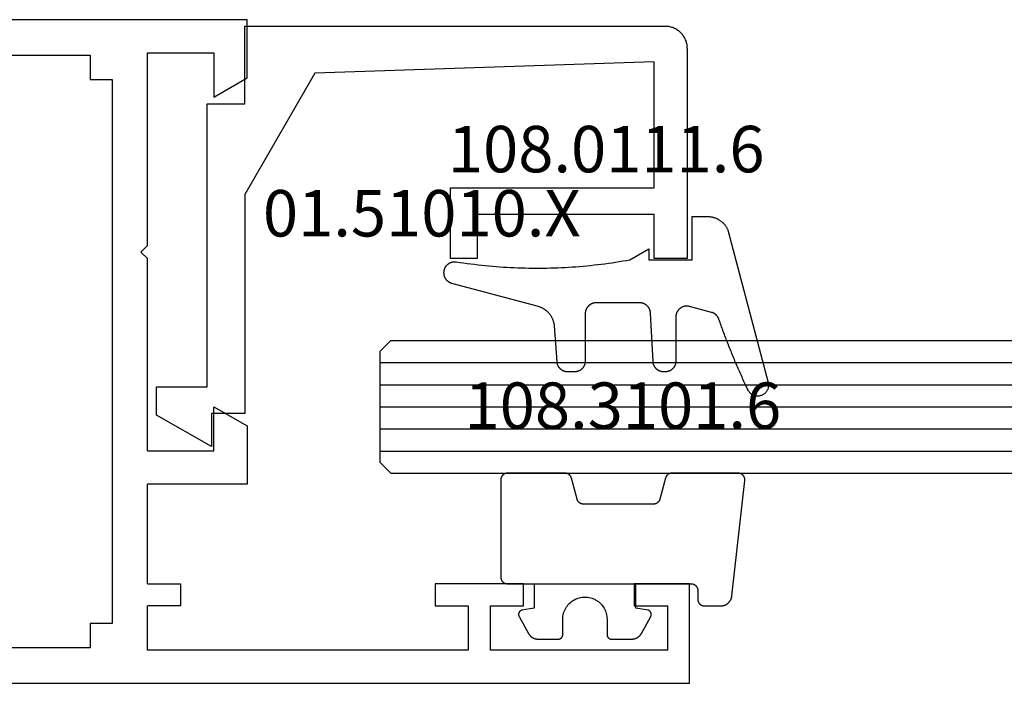
# Model space of a CAD drawing. Units: millimetres. Extents: x 0 to 5178, y -3041 to -50.
# Drawn here: x 1009 to 1054, y -2940 to -2910 of the extents above; entities that cross this region are included whole.
import ezdxf
from ezdxf.enums import TextEntityAlignment as Align

# ---------------------------------------------------------------- set-up
doc = ezdxf.new("R2010")
doc.units = ezdxf.units.MM
for name, color, linetype in [('CrossSectionsGlass', 4, 'Continuous'), ('CrossSectionsGums', 1, 'Continuous'), ('CrossSectionsProfils', 7, 'Continuous'), ('CrossSectionsTexts', 3, 'Continuous')]:
    doc.layers.add(name, color=color, linetype=linetype)
doc.styles.get("Standard").update_dxf_attribs({"font": 'complex.shx', "height": 60})

# ---------------------------------------------------------------- blocks, each defined once
blk = doc.blocks.new('11_27077_X', base_point=(53.7, 0))
at = {"layer": 'CrossSectionsProfils'}
for p, q in [((53.7, 77.4), (49.203, 77.4)), ((49.203, 77.4), (49.203, 74.9)), ((53.7, 0), (53.7, 77.4)), ((50.202, 74.9), (50.202, 76.402)), ((50.202, 76.402), (52.199, 76.402)), ((52.199, 76.402), (52.199, 68.398)), ((49.203, 74.9), (50.202, 74.9)), ((50.202, 69.9), (49.203, 69.9)), ((49.203, 69.9), (49.203, 65.898)), ((50.202, 68.398), (50.202, 69.9)), ((52.199, 68.398), (50.202, 68.398)), ((50.202, 65.898), (50.202, 67.4)), ((50.202, 67.4), (52.199, 67.4)), ((52.199, 67.4), (52.199, 52.903)), ((49.203, 65.898), (50.202, 65.898)), ((26.331, 57.4), (23.7, 57.4)), ((23.7, 57.4), (23.7, 0)), ((27.198, 55.898), (26.331, 57.4)), ((41.2, 55.898), (42.067, 57.4)), ((42.067, 57.4), (44.699, 57.4)), ((44.699, 57.4), (44.699, 52.903)), ((25.201, 52.903), (25.201, 55.898)), ((25.201, 55.898), (27.198, 55.898)), ((43.197, 55.898), (41.2, 55.898)), ((43.197, 52.903), (43.197, 55.898)), ((49.203, 54.397), (50.202, 54.397)), ((49.203, 52.903), (49.203, 54.397)), ((50.202, 54.397), (50.202, 52.903)), ((33.901, 52.903), (25.201, 52.903)), ((34.203, 52.601), (33.901, 52.903)), ((34.497, 52.903), (34.203, 52.601)), ((43.197, 52.903), (34.497, 52.903)), ((49.203, 52.903), (44.699, 52.903)), ((52.199, 52.903), (50.202, 52.903)), ((26.401, 50.302), (26.401, 51.301)), ((26.401, 51.301), (50.999, 51.301)), ((50.999, 51.301), (50.999, 50.302)), ((25.302, 40.898), (25.302, 50.302)), ((25.302, 50.302), (26.401, 50.302)), ((50.999, 50.302), (52.098, 50.302)), ((52.098, 50.302), (52.098, 40.898))]:
    blk.add_line(p, q, dxfattribs=at)
blk = doc.blocks.new('01_51010_X_TEXT_8', base_point=(1017.905, 42.2))
at = {"layer": 'CrossSectionsTexts'}
blk.add_text('01.51010.X', height=2.1, dxfattribs=at).set_placement((1027.405, 50.2), align=Align.CENTER)
blk = doc.blocks.new('01_51010_X', base_point=(2.5, 1.5))
at = {"layer": 'CrossSectionsProfils'}
for p, q in [((4, 19), (23, 19)), ((4, 15.5), (4, 19)), ((24, 18), (24, 8.5)), ((22.5, 17.398), (7.165, 16.881)), ((22.5, 11.7), (22.5, 17.398)), ((7.165, 16.881), (4, 11.4)), ((2.304, 2.7), (2.304, 15.5)), ((2.304, 15.5), (4, 15.5)), ((13.3, 8.5), (13.3, 11.7)), ((13.3, 11.7), (22.5, 11.7)), ((4, 11.4), (4, 1.5)), ((14.5, 10.5), (14.5, 8.5)), ((22.5, 10.5), (14.5, 10.5)), ((22.5, 8.5), (22.5, 10.5)), ((14.5, 8.5), (13.3, 8.5)), ((24, 8.5), (22.5, 8.5)), ((0, 2.7), (2.304, 2.7)), ((0, 1.429), (0, 2.7)), ((2.5, 0), (0, 1.429)), ((2.5, 1.5), (2.5, 0)), ((4, 1.5), (2.5, 1.5))]:
    blk.add_line(p, q, dxfattribs=at)
at = {"layer": 'CrossSectionsProfils', "flags": 128}
blk.add_lwpolyline([(24, 18), (23.999, 18.044), (23.996, 18.087), (23.991, 18.131), (23.985, 18.174), (23.976, 18.216), (23.966, 18.259), (23.954, 18.301), (23.94, 18.342), (23.924, 18.383), (23.906, 18.423), (23.887, 18.462), (23.866, 18.5), (23.843, 18.537), (23.819, 18.574), (23.793, 18.609), (23.766, 18.643), (23.737, 18.676), (23.707, 18.707), (23.676, 18.737), (23.643, 18.766), (23.609, 18.793), (23.574, 18.819), (23.537, 18.843), (23.5, 18.866), (23.462, 18.887), (23.423, 18.906), (23.383, 18.924), (23.342, 18.94), (23.301, 18.954), (23.259, 18.966), (23.216, 18.976), (23.174, 18.985), (23.131, 18.991), (23.087, 18.996), (23.044, 18.999), (23, 19)], dxfattribs=at)
blk = doc.blocks.new('108_0111_6_TEXT_8', base_point=(1039.505, 49.1))
at = {"layer": 'CrossSectionsTexts'}
blk.add_text('108.0111.6', height=2.1, dxfattribs=at).set_placement((1035.739, 53.1), align=Align.CENTER)
blk = doc.blocks.new('108_0111_6', base_point=(1907.48, 932.303))
at = {"layer": 'CrossSectionsGums', "color": 252, "true_color": 0x848484, "flags": 128}
blk.add_lwpolyline([(1896.943, 932.257), (1897.106, 932.232), (1897.268, 932.208), (1897.431, 932.186), (1897.594, 932.164), (1897.756, 932.144), (1897.92, 932.124), (1898.083, 932.106), (1898.246, 932.089), (1898.409, 932.074), (1898.573, 932.059), (1898.737, 932.045), (1898.9, 932.033), (1899.064, 932.022), (1899.228, 932.012), (1899.392, 932.003), (1899.556, 931.995), (1899.72, 931.988), (1899.884, 931.983), (1900.048, 931.979), (1900.212, 931.975), (1900.376, 931.973), (1900.541, 931.972), (1900.705, 931.973), (1900.869, 931.974), (1901.033, 931.977), (1901.197, 931.98), (1901.361, 931.985), (1901.525, 931.991), (1901.689, 931.998), (1901.853, 932.007), (1902.017, 932.016), (1902.181, 932.027), (1902.345, 932.038), (1902.509, 932.051), (1902.672, 932.065), (1902.836, 932.08), (1902.999, 932.097), (1903.162, 932.114), (1903.325, 932.133), (1903.488, 932.152), (1903.651, 932.173), (1903.814, 932.195), (1903.976, 932.218), (1904.139, 932.243), (1904.301, 932.268), (1904.463, 932.295), (1904.625, 932.322), (1904.787, 932.351), (1904.787, 932.351), (1905.643, 932.84), (1905.643, 932.353), (1907.593, 932.353), (1907.593, 934.303), (1908.304, 934.303), (1908.331, 934.302), (1908.357, 934.301), (1908.384, 934.299), (1908.41, 934.297), (1908.437, 934.293), (1908.463, 934.289), (1908.489, 934.285), (1908.516, 934.279), (1908.542, 934.273), (1908.567, 934.266), (1908.593, 934.259), (1908.618, 934.25), (1908.643, 934.241), (1908.668, 934.232), (1908.693, 934.222), (1908.717, 934.211), (1908.741, 934.199), (1908.765, 934.187), (1908.788, 934.174), (1908.811, 934.16), (1908.834, 934.146), (1908.856, 934.131), (1908.878, 934.116), (1908.899, 934.1), (1908.92, 934.083), (1908.94, 934.066), (1908.96, 934.048), (1908.98, 934.03), (1908.999, 934.011), (1909.017, 933.992), (1909.035, 933.972), (1909.053, 933.952), (1909.069, 933.931), (1909.086, 933.91), (1909.101, 933.889), (1909.116, 933.867), (1909.131, 933.844), (1909.145, 933.821), (1909.158, 933.798), (1909.17, 933.775), (1909.182, 933.751), (1909.193, 933.727), (1909.204, 933.702), (1909.214, 933.677), (1909.223, 933.652), (1909.232, 933.627), (1909.24, 933.602), (1909.247, 933.576), (1909.247, 933.576), (1911.032, 926.798), (1911.039, 926.769), (1911.044, 926.739), (1911.047, 926.709), (1911.048, 926.679), (1911.048, 926.65), (1911.045, 926.62), (1911.041, 926.59), (1911.035, 926.561), (1911.027, 926.532), (1911.018, 926.504), (1911.007, 926.476), (1910.994, 926.449), (1910.979, 926.423), (1910.963, 926.398), (1910.945, 926.374), (1910.926, 926.351), (1910.906, 926.329), (1910.884, 926.309), (1910.861, 926.289), (1910.837, 926.272), (1910.812, 926.256), (1910.786, 926.241), (1910.759, 926.228), (1910.731, 926.217), (1910.703, 926.207), (1910.674, 926.199), (1910.645, 926.193), (1910.615, 926.189), (1910.585, 926.187), (1910.556, 926.186), (1910.526, 926.187), (1910.496, 926.19), (1910.466, 926.195), (1910.437, 926.202), (1910.409, 926.21), (1910.381, 926.221), (1910.353, 926.232), (1910.327, 926.246), (1910.301, 926.261), (1910.276, 926.278), (1910.252, 926.296), (1910.23, 926.316), (1910.208, 926.337), (1910.188, 926.359), (1910.17, 926.382), (1910.153, 926.407), (1910.137, 926.432), (1910.123, 926.459), (1910.123, 926.459), (1910.092, 926.524), (1910.062, 926.589), (1910.031, 926.654), (1910.001, 926.719), (1909.97, 926.785), (1909.94, 926.85), (1909.91, 926.916), (1909.881, 926.981), (1909.851, 927.047), (1909.821, 927.113), (1909.792, 927.178), (1909.763, 927.244), (1909.734, 927.31), (1909.705, 927.376), (1909.676, 927.442), (1909.647, 927.508), (1909.619, 927.574), (1909.59, 927.641), (1909.562, 927.707), (1909.534, 927.773), (1909.506, 927.84), (1909.478, 927.906), (1909.451, 927.973), (1909.423, 928.039), (1909.396, 928.106), (1909.369, 928.173), (1909.342, 928.239), (1909.315, 928.306), (1909.288, 928.373), (1909.262, 928.44), (1909.235, 928.507), (1909.209, 928.574), (1909.183, 928.641), (1909.157, 928.709), (1909.131, 928.776), (1909.105, 928.843), (1909.08, 928.91), (1909.054, 928.978), (1909.029, 929.045), (1909.004, 929.113), (1908.979, 929.18), (1908.954, 929.248), (1908.93, 929.316), (1908.905, 929.384), (1908.881, 929.451), (1908.857, 929.519), (1908.833, 929.587), (1908.809, 929.655), (1908.809, 929.655), (1908.806, 929.665), (1908.802, 929.674), (1908.798, 929.683), (1908.795, 929.692), (1908.79, 929.702), (1908.786, 929.711), (1908.782, 929.72), (1908.777, 929.729), (1908.772, 929.737), (1908.767, 929.746), (1908.762, 929.755), (1908.757, 929.763), (1908.752, 929.771), (1908.746, 929.78), (1908.74, 929.788), (1908.734, 929.796), (1908.728, 929.804), (1908.722, 929.811), (1908.715, 929.819), (1908.709, 929.827), (1908.702, 929.834), (1908.695, 929.841), (1908.688, 929.848), (1908.68, 929.855), (1908.673, 929.862), (1908.666, 929.869), (1908.658, 929.875), (1908.65, 929.881), (1908.642, 929.887), (1908.634, 929.893), (1908.626, 929.899), (1908.618, 929.905), (1908.61, 929.91), (1908.601, 929.916), (1908.593, 929.921), (1908.584, 929.926), (1908.575, 929.931), (1908.566, 929.935), (1908.557, 929.94), (1908.548, 929.944), (1908.539, 929.948), (1908.53, 929.952), (1908.52, 929.955), (1908.511, 929.959), (1908.502, 929.962), (1908.492, 929.965), (1908.482, 929.968), (1908.473, 929.971), (1908.473, 929.971), (1907.475, 930.238), (1907.457, 930.243), (1907.439, 930.246), (1907.421, 930.249), (1907.402, 930.252), (1907.384, 930.253), (1907.365, 930.254), (1907.346, 930.255), (1907.328, 930.254), (1907.309, 930.253), (1907.291, 930.251), (1907.272, 930.249), (1907.254, 930.245), (1907.236, 930.241), (1907.218, 930.237), (1907.2, 930.231), (1907.182, 930.225), (1907.165, 930.219), (1907.148, 930.211), (1907.131, 930.203), (1907.115, 930.195), (1907.098, 930.185), (1907.083, 930.175), (1907.067, 930.165), (1907.052, 930.154), (1907.038, 930.142), (1907.024, 930.13), (1907.01, 930.118), (1906.997, 930.104), (1906.984, 930.091), (1906.972, 930.076), (1906.961, 930.062), (1906.95, 930.047), (1906.939, 930.031), (1906.93, 930.016), (1906.92, 929.999), (1906.912, 929.983), (1906.904, 929.966), (1906.897, 929.949), (1906.89, 929.931), (1906.884, 929.914), (1906.879, 929.896), (1906.874, 929.878), (1906.87, 929.86), (1906.867, 929.841), (1906.865, 929.823), (1906.863, 929.804), (1906.862, 929.786), (1906.862, 929.767), (1906.862, 929.767), (1906.862, 927.77), (1906.861, 927.754), (1906.861, 927.738), (1906.859, 927.722), (1906.857, 927.706), (1906.855, 927.691), (1906.852, 927.675), (1906.849, 927.659), (1906.845, 927.644), (1906.841, 927.629), (1906.836, 927.613), (1906.83, 927.598), (1906.824, 927.583), (1906.818, 927.569), (1906.811, 927.554), (1906.804, 927.54), (1906.796, 927.526), (1906.788, 927.513), (1906.779, 927.499), (1906.77, 927.486), (1906.761, 927.473), (1906.751, 927.461), (1906.741, 927.449), (1906.73, 927.437), (1906.719, 927.425), (1906.707, 927.414), (1906.695, 927.403), (1906.683, 927.393), (1906.671, 927.383), (1906.658, 927.374), (1906.645, 927.365), (1906.631, 927.356), (1906.618, 927.348), (1906.604, 927.34), (1906.59, 927.333), (1906.575, 927.326), (1906.561, 927.32), (1906.546, 927.314), (1906.531, 927.308), (1906.516, 927.304), (1906.5, 927.299), (1906.485, 927.295), (1906.469, 927.292), (1906.453, 927.289), (1906.438, 927.287), (1906.422, 927.285), (1906.406, 927.284), (1906.39, 927.283), (1906.374, 927.283), (1906.374, 927.283), (1906.318, 927.283), (1906.302, 927.283), (1906.287, 927.283), (1906.271, 927.285), (1906.256, 927.286), (1906.241, 927.289), (1906.226, 927.291), (1906.211, 927.294), (1906.196, 927.298), (1906.181, 927.302), (1906.166, 927.307), (1906.151, 927.312), (1906.137, 927.317), (1906.123, 927.323), (1906.109, 927.33), (1906.095, 927.336), (1906.081, 927.344), (1906.068, 927.351), (1906.055, 927.359), (1906.042, 927.368), (1906.029, 927.377), (1906.017, 927.386), (1906.005, 927.396), (1905.993, 927.406), (1905.982, 927.416), (1905.971, 927.427), (1905.96, 927.438), (1905.95, 927.45), (1905.94, 927.462), (1905.931, 927.474), (1905.921, 927.486), (1905.913, 927.499), (1905.904, 927.512), (1905.896, 927.525), (1905.889, 927.538), (1905.882, 927.552), (1905.875, 927.566), (1905.869, 927.58), (1905.863, 927.594), (1905.858, 927.609), (1905.853, 927.623), (1905.848, 927.638), (1905.844, 927.653), (1905.841, 927.668), (1905.838, 927.683), (1905.835, 927.698), (1905.833, 927.714), (1905.832, 927.729), (1905.831, 927.745), (1905.831, 927.745), (1905.716, 929.941), (1905.715, 929.956), (1905.713, 929.971), (1905.711, 929.987), (1905.709, 930.002), (1905.706, 930.017), (1905.702, 930.032), (1905.698, 930.047), (1905.694, 930.062), (1905.689, 930.076), (1905.684, 930.091), (1905.678, 930.105), (1905.672, 930.119), (1905.665, 930.133), (1905.658, 930.147), (1905.65, 930.16), (1905.642, 930.173), (1905.634, 930.186), (1905.625, 930.199), (1905.616, 930.211), (1905.606, 930.223), (1905.597, 930.235), (1905.586, 930.247), (1905.576, 930.258), (1905.565, 930.269), (1905.553, 930.279), (1905.541, 930.289), (1905.529, 930.299), (1905.517, 930.308), (1905.505, 930.317), (1905.492, 930.326), (1905.479, 930.334), (1905.465, 930.341), (1905.452, 930.349), (1905.438, 930.355), (1905.424, 930.362), (1905.41, 930.368), (1905.395, 930.373), (1905.381, 930.378), (1905.366, 930.383), (1905.351, 930.387), (1905.336, 930.391), (1905.321, 930.394), (1905.306, 930.396), (1905.29, 930.399), (1905.275, 930.4), (1905.26, 930.402), (1905.244, 930.402), (1905.229, 930.403), (1905.229, 930.403), (1903.254, 930.403), (1903.238, 930.402), (1903.222, 930.401), (1903.206, 930.4), (1903.19, 930.398), (1903.175, 930.396), (1903.159, 930.393), (1903.143, 930.39), (1903.128, 930.386), (1903.113, 930.382), (1903.097, 930.377), (1903.082, 930.371), (1903.068, 930.365), (1903.053, 930.359), (1903.038, 930.352), (1903.024, 930.345), (1903.01, 930.337), (1902.997, 930.329), (1902.983, 930.32), (1902.97, 930.311), (1902.957, 930.302), (1902.945, 930.292), (1902.933, 930.282), (1902.921, 930.271), (1902.909, 930.26), (1902.898, 930.248), (1902.888, 930.236), (1902.877, 930.224), (1902.867, 930.212), (1902.858, 930.199), (1902.849, 930.186), (1902.84, 930.172), (1902.832, 930.159), (1902.824, 930.145), (1902.817, 930.131), (1902.81, 930.116), (1902.804, 930.102), (1902.798, 930.087), (1902.792, 930.072), (1902.788, 930.057), (1902.783, 930.041), (1902.779, 930.026), (1902.776, 930.01), (1902.773, 929.994), (1902.771, 929.979), (1902.769, 929.963), (1902.768, 929.947), (1902.767, 929.931), (1902.767, 929.915), (1902.767, 929.915), (1902.767, 927.77), (1902.766, 927.754), (1902.766, 927.738), (1902.764, 927.722), (1902.762, 927.706), (1902.76, 927.691), (1902.757, 927.675), (1902.754, 927.659), (1902.75, 927.644), (1902.746, 927.629), (1902.741, 927.613), (1902.735, 927.598), (1902.729, 927.583), (1902.723, 927.569), (1902.716, 927.554), (1902.709, 927.54), (1902.701, 927.526), (1902.693, 927.513), (1902.684, 927.499), (1902.675, 927.486), (1902.666, 927.473), (1902.656, 927.461), (1902.646, 927.449), (1902.635, 927.437), (1902.624, 927.425), (1902.612, 927.414), (1902.6, 927.403), (1902.588, 927.393), (1902.576, 927.383), (1902.563, 927.374), (1902.55, 927.365), (1902.536, 927.356), (1902.523, 927.348), (1902.509, 927.34), (1902.495, 927.333), (1902.48, 927.326), (1902.466, 927.32), (1902.451, 927.314), (1902.436, 927.308), (1902.421, 927.304), (1902.405, 927.299), (1902.39, 927.295), (1902.374, 927.292), (1902.358, 927.289), (1902.343, 927.287), (1902.327, 927.285), (1902.311, 927.284), (1902.295, 927.283), (1902.279, 927.283), (1902.279, 927.283), (1901.977, 927.283), (1901.962, 927.283), (1901.946, 927.283), (1901.931, 927.285), (1901.916, 927.286), (1901.901, 927.288), (1901.886, 927.291), (1901.871, 927.294), (1901.856, 927.298), (1901.841, 927.302), (1901.827, 927.306), (1901.812, 927.311), (1901.798, 927.316), (1901.784, 927.322), (1901.77, 927.328), (1901.756, 927.335), (1901.743, 927.342), (1901.73, 927.35), (1901.717, 927.358), (1901.704, 927.366), (1901.691, 927.375), (1901.679, 927.384), (1901.667, 927.393), (1901.656, 927.403), (1901.644, 927.413), (1901.633, 927.424), (1901.623, 927.435), (1901.612, 927.446), (1901.602, 927.458), (1901.593, 927.47), (1901.584, 927.482), (1901.575, 927.494), (1901.566, 927.507), (1901.558, 927.52), (1901.551, 927.533), (1901.544, 927.546), (1901.537, 927.56), (1901.53, 927.574), (1901.525, 927.588), (1901.519, 927.602), (1901.514, 927.617), (1901.51, 927.631), (1901.505, 927.646), (1901.502, 927.661), (1901.499, 927.676), (1901.496, 927.691), (1901.494, 927.706), (1901.492, 927.721), (1901.491, 927.736), (1901.491, 927.736), (1901.377, 929.358), (1901.374, 929.383), (1901.371, 929.408), (1901.367, 929.432), (1901.362, 929.457), (1901.357, 929.481), (1901.351, 929.506), (1901.345, 929.53), (1901.338, 929.554), (1901.33, 929.578), (1901.322, 929.601), (1901.314, 929.625), (1901.304, 929.648), (1901.294, 929.671), (1901.284, 929.694), (1901.273, 929.716), (1901.261, 929.738), (1901.249, 929.76), (1901.237, 929.782), (1901.223, 929.803), (1901.21, 929.824), (1901.196, 929.845), (1901.181, 929.865), (1901.166, 929.885), (1901.15, 929.904), (1901.134, 929.924), (1901.117, 929.942), (1901.1, 929.961), (1901.083, 929.978), (1901.065, 929.996), (1901.046, 930.013), (1901.027, 930.029), (1901.008, 930.045), (1900.989, 930.061), (1900.969, 930.076), (1900.948, 930.091), (1900.928, 930.105), (1900.907, 930.118), (1900.885, 930.131), (1900.864, 930.144), (1900.842, 930.156), (1900.82, 930.167), (1900.797, 930.178), (1900.774, 930.189), (1900.751, 930.198), (1900.728, 930.208), (1900.704, 930.216), (1900.681, 930.224), (1900.657, 930.232), (1900.657, 930.232), (1896.742, 931.281), (1896.729, 931.284), (1896.716, 931.288), (1896.704, 931.293), (1896.691, 931.297), (1896.679, 931.302), (1896.667, 931.308), (1896.655, 931.313), (1896.643, 931.319), (1896.631, 931.325), (1896.619, 931.332), (1896.608, 931.339), (1896.597, 931.346), (1896.586, 931.354), (1896.575, 931.362), (1896.565, 931.37), (1896.554, 931.378), (1896.544, 931.387), (1896.535, 931.396), (1896.525, 931.405), (1896.516, 931.414), (1896.507, 931.424), (1896.498, 931.434), (1896.489, 931.444), (1896.481, 931.455), (1896.473, 931.465), (1896.465, 931.476), (1896.458, 931.487), (1896.451, 931.499), (1896.444, 931.51), (1896.438, 931.522), (1896.432, 931.534), (1896.426, 931.546), (1896.421, 931.558), (1896.415, 931.57), (1896.411, 931.582), (1896.406, 931.595), (1896.402, 931.608), (1896.398, 931.62), (1896.395, 931.633), (1896.392, 931.646), (1896.389, 931.659), (1896.387, 931.672), (1896.385, 931.685), (1896.383, 931.699), (1896.382, 931.712), (1896.381, 931.725), (1896.38, 931.738), (1896.38, 931.752), (1896.38, 931.752), (1896.38, 931.775), (1896.381, 931.793), (1896.382, 931.81), (1896.383, 931.828), (1896.385, 931.845), (1896.388, 931.863), (1896.392, 931.88), (1896.396, 931.897), (1896.4, 931.914), (1896.406, 931.93), (1896.412, 931.947), (1896.418, 931.963), (1896.425, 931.979), (1896.433, 931.995), (1896.441, 932.011), (1896.45, 932.026), (1896.459, 932.041), (1896.469, 932.055), (1896.479, 932.069), (1896.49, 932.083), (1896.501, 932.097), (1896.513, 932.11), (1896.525, 932.122), (1896.538, 932.134), (1896.551, 932.146), (1896.565, 932.157), (1896.578, 932.168), (1896.593, 932.178), (1896.607, 932.187), (1896.622, 932.197), (1896.638, 932.205), (1896.653, 932.213), (1896.669, 932.221), (1896.685, 932.227), (1896.702, 932.234), (1896.718, 932.239), (1896.735, 932.244), (1896.752, 932.249), (1896.769, 932.253), (1896.786, 932.256), (1896.804, 932.259), (1896.821, 932.261), (1896.839, 932.262), (1896.856, 932.263), (1896.874, 932.263), (1896.891, 932.262), (1896.909, 932.261), (1896.926, 932.259), (1896.943, 932.257), (1896.943, 932.257)], dxfattribs=at)
blk = doc.blocks.new('108_3101_6_TEXT_8', base_point=(1039.905, 34.5))
at = {"layer": 'CrossSectionsTexts'}
blk.add_text('108.3101.6', height=2.1, dxfattribs=at).set_placement((1036.491, 41.5), align=Align.CENTER)
blk = doc.blocks.new('108_3101_6', base_point=(2474.62, 645.667))
at = {"layer": 'CrossSectionsGums', "color": 252, "true_color": 0x848484, "flags": 128}
for points in [[(2479.62, 637.038), (2479.62, 637.029), (2479.619, 637.019), (2479.618, 637.009), (2479.617, 636.999), (2479.616, 636.99), (2479.614, 636.98), (2479.612, 636.97), (2479.61, 636.961), (2479.607, 636.951), (2479.604, 636.942), (2479.601, 636.933), (2479.597, 636.924), (2479.593, 636.915), (2479.589, 636.906), (2479.584, 636.897), (2479.58, 636.888), (2479.575, 636.88), (2479.569, 636.872), (2479.564, 636.864), (2479.558, 636.856), (2479.552, 636.848), (2479.545, 636.841), (2479.539, 636.833), (2479.532, 636.826), (2479.525, 636.82), (2479.518, 636.813), (2479.51, 636.807), (2479.502, 636.8), (2479.495, 636.795), (2479.486, 636.789), (2479.478, 636.784), (2479.47, 636.779), (2479.461, 636.774), (2479.452, 636.769), (2479.444, 636.765), (2479.435, 636.761), (2479.425, 636.758), (2479.416, 636.754), (2479.407, 636.751), (2479.397, 636.749), (2479.388, 636.746), (2479.378, 636.744), (2479.369, 636.742), (2479.359, 636.741), (2479.349, 636.74), (2479.339, 636.739), (2479.33, 636.739), (2479.32, 636.738), (2479.32, 636.738), (2474.92, 636.738), (2474.91, 636.739), (2474.9, 636.739), (2474.89, 636.74), (2474.881, 636.741), (2474.871, 636.742), (2474.861, 636.744), (2474.852, 636.746), (2474.842, 636.749), (2474.833, 636.751), (2474.823, 636.754), (2474.814, 636.758), (2474.805, 636.761), (2474.796, 636.765), (2474.787, 636.769), (2474.778, 636.774), (2474.77, 636.779), (2474.761, 636.784), (2474.753, 636.789), (2474.745, 636.795), (2474.737, 636.8), (2474.729, 636.807), (2474.722, 636.813), (2474.715, 636.82), (2474.708, 636.826), (2474.701, 636.833), (2474.694, 636.841), (2474.688, 636.848), (2474.682, 636.856), (2474.676, 636.864), (2474.67, 636.872), (2474.665, 636.88), (2474.66, 636.888), (2474.655, 636.897), (2474.651, 636.906), (2474.647, 636.915), (2474.643, 636.924), (2474.639, 636.933), (2474.636, 636.942), (2474.633, 636.951), (2474.63, 636.961), (2474.628, 636.97), (2474.626, 636.98), (2474.624, 636.99), (2474.622, 636.999), (2474.621, 637.009), (2474.62, 637.019), (2474.62, 637.029), (2474.62, 637.038), (2474.62, 637.038), (2474.62, 645.338), (2474.62, 645.348), (2474.619, 645.358), (2474.618, 645.368), (2474.617, 645.378), (2474.616, 645.387), (2474.614, 645.397), (2474.612, 645.407), (2474.61, 645.416), (2474.607, 645.426), (2474.604, 645.435), (2474.601, 645.444), (2474.597, 645.453), (2474.593, 645.462), (2474.589, 645.471), (2474.584, 645.48), (2474.58, 645.488), (2474.575, 645.497), (2474.569, 645.505), (2474.564, 645.513), (2474.558, 645.521), (2474.552, 645.529), (2474.545, 645.536), (2474.539, 645.544), (2474.532, 645.551), (2474.525, 645.557), (2474.518, 645.564), (2474.51, 645.57), (2474.502, 645.576), (2474.495, 645.582), (2474.486, 645.588), (2474.478, 645.593), (2474.47, 645.598), (2474.461, 645.603), (2474.452, 645.608), (2474.444, 645.612), (2474.435, 645.616), (2474.425, 645.619), (2474.416, 645.623), (2474.407, 645.626), (2474.397, 645.628), (2474.388, 645.631), (2474.378, 645.633), (2474.369, 645.634), (2474.359, 645.636), (2474.349, 645.637), (2474.339, 645.638), (2474.33, 645.638), (2474.32, 645.638), (2474.32, 645.638), (2473.92, 645.638), (2473.91, 645.639), (2473.9, 645.639), (2473.89, 645.64), (2473.881, 645.641), (2473.871, 645.642), (2473.861, 645.644), (2473.852, 645.646), (2473.842, 645.649), (2473.833, 645.651), (2473.823, 645.654), (2473.814, 645.658), (2473.805, 645.661), (2473.796, 645.665), (2473.787, 645.669), (2473.778, 645.674), (2473.77, 645.679), (2473.761, 645.684), (2473.753, 645.689), (2473.745, 645.695), (2473.737, 645.7), (2473.729, 645.707), (2473.722, 645.713), (2473.715, 645.72), (2473.708, 645.726), (2473.701, 645.733), (2473.694, 645.741), (2473.688, 645.748), (2473.682, 645.756), (2473.676, 645.764), (2473.67, 645.772), (2473.665, 645.78), (2473.66, 645.788), (2473.655, 645.797), (2473.651, 645.806), (2473.647, 645.815), (2473.643, 645.824), (2473.639, 645.833), (2473.636, 645.842), (2473.633, 645.851), (2473.63, 645.861), (2473.628, 645.87), (2473.626, 645.88), (2473.624, 645.89), (2473.622, 645.899), (2473.621, 645.909), (2473.62, 645.919), (2473.62, 645.929), (2473.62, 645.938), (2473.62, 645.938), (2473.62, 646.68), (2473.62, 646.696), (2473.621, 646.711), (2473.622, 646.727), (2473.624, 646.742), (2473.626, 646.757), (2473.628, 646.773), (2473.631, 646.788), (2473.635, 646.803), (2473.639, 646.818), (2473.643, 646.832), (2473.648, 646.847), (2473.654, 646.862), (2473.66, 646.876), (2473.666, 646.89), (2473.673, 646.904), (2473.68, 646.918), (2473.687, 646.931), (2473.695, 646.944), (2473.704, 646.957), (2473.712, 646.97), (2473.721, 646.983), (2473.731, 646.995), (2473.741, 647.007), (2473.751, 647.018), (2473.762, 647.029), (2473.773, 647.04), (2473.784, 647.051), (2473.796, 647.061), (2473.808, 647.071), (2473.82, 647.08), (2473.832, 647.089), (2473.845, 647.098), (2473.858, 647.106), (2473.871, 647.114), (2473.885, 647.122), (2473.899, 647.129), (2473.913, 647.135), (2473.927, 647.142), (2473.941, 647.147), (2473.956, 647.153), (2473.97, 647.157), (2473.985, 647.162), (2474, 647.166), (2474.015, 647.169), (2474.03, 647.172), (2474.046, 647.175), (2474.061, 647.177), (2474.076, 647.178), (2474.076, 647.178), (2479.294, 647.766), (2479.304, 647.767), (2479.314, 647.767), (2479.325, 647.767), (2479.335, 647.767), (2479.345, 647.766), (2479.356, 647.765), (2479.366, 647.764), (2479.376, 647.762), (2479.386, 647.76), (2479.396, 647.757), (2479.406, 647.755), (2479.416, 647.751), (2479.426, 647.748), (2479.436, 647.744), (2479.445, 647.74), (2479.454, 647.735), (2479.464, 647.731), (2479.473, 647.725), (2479.481, 647.72), (2479.49, 647.714), (2479.498, 647.708), (2479.507, 647.702), (2479.515, 647.695), (2479.522, 647.688), (2479.53, 647.681), (2479.537, 647.674), (2479.544, 647.666), (2479.551, 647.658), (2479.557, 647.65), (2479.564, 647.642), (2479.57, 647.633), (2479.575, 647.625), (2479.58, 647.616), (2479.585, 647.607), (2479.59, 647.597), (2479.594, 647.588), (2479.598, 647.579), (2479.602, 647.569), (2479.605, 647.559), (2479.608, 647.549), (2479.611, 647.539), (2479.613, 647.529), (2479.615, 647.519), (2479.617, 647.509), (2479.618, 647.498), (2479.619, 647.488), (2479.62, 647.478), (2479.62, 647.467), (2479.62, 647.467), (2479.62, 644.469), (2479.62, 644.461), (2479.619, 644.452), (2479.619, 644.444), (2479.618, 644.436), (2479.617, 644.428), (2479.616, 644.42), (2479.614, 644.412), (2479.613, 644.404), (2479.611, 644.396), (2479.609, 644.388), (2479.606, 644.38), (2479.604, 644.372), (2479.601, 644.365), (2479.598, 644.357), (2479.595, 644.349), (2479.592, 644.342), (2479.588, 644.335), (2479.584, 644.327), (2479.58, 644.32), (2479.576, 644.313), (2479.572, 644.306), (2479.567, 644.299), (2479.563, 644.293), (2479.558, 644.286), (2479.553, 644.28), (2479.547, 644.273), (2479.542, 644.267), (2479.536, 644.261), (2479.531, 644.255), (2479.525, 644.25), (2479.519, 644.244), (2479.513, 644.239), (2479.506, 644.234), (2479.5, 644.229), (2479.493, 644.224), (2479.486, 644.219), (2479.48, 644.215), (2479.473, 644.211), (2479.466, 644.206), (2479.458, 644.203), (2479.451, 644.199), (2479.444, 644.195), (2479.436, 644.192), (2479.429, 644.189), (2479.421, 644.186), (2479.413, 644.184), (2479.405, 644.181), (2479.397, 644.179), (2479.397, 644.179), (2478.442, 643.923), (2478.434, 643.921), (2478.426, 643.918), (2478.419, 643.916), (2478.411, 643.913), (2478.403, 643.91), (2478.396, 643.906), (2478.389, 643.903), (2478.381, 643.899), (2478.374, 643.895), (2478.367, 643.891), (2478.36, 643.887), (2478.353, 643.883), (2478.346, 643.878), (2478.34, 643.873), (2478.333, 643.868), (2478.327, 643.863), (2478.321, 643.858), (2478.315, 643.852), (2478.309, 643.846), (2478.303, 643.841), (2478.297, 643.835), (2478.292, 643.828), (2478.287, 643.822), (2478.282, 643.816), (2478.277, 643.809), (2478.272, 643.803), (2478.268, 643.796), (2478.263, 643.789), (2478.259, 643.782), (2478.255, 643.775), (2478.251, 643.767), (2478.248, 643.76), (2478.245, 643.752), (2478.241, 643.745), (2478.238, 643.737), (2478.236, 643.73), (2478.233, 643.722), (2478.231, 643.714), (2478.229, 643.706), (2478.227, 643.698), (2478.225, 643.69), (2478.224, 643.682), (2478.223, 643.674), (2478.222, 643.666), (2478.221, 643.658), (2478.22, 643.65), (2478.22, 643.641), (2478.22, 643.633), (2478.22, 643.633), (2478.22, 640.473), (2478.22, 640.464), (2478.22, 640.456), (2478.221, 640.448), (2478.222, 640.44), (2478.223, 640.432), (2478.224, 640.424), (2478.225, 640.416), (2478.227, 640.408), (2478.229, 640.4), (2478.231, 640.392), (2478.233, 640.384), (2478.236, 640.376), (2478.238, 640.368), (2478.241, 640.361), (2478.245, 640.353), (2478.248, 640.346), (2478.251, 640.338), (2478.255, 640.331), (2478.259, 640.324), (2478.263, 640.317), (2478.268, 640.31), (2478.272, 640.303), (2478.277, 640.297), (2478.282, 640.29), (2478.287, 640.284), (2478.292, 640.277), (2478.297, 640.271), (2478.303, 640.265), (2478.309, 640.259), (2478.315, 640.254), (2478.321, 640.248), (2478.327, 640.243), (2478.333, 640.238), (2478.34, 640.233), (2478.346, 640.228), (2478.353, 640.223), (2478.36, 640.219), (2478.367, 640.214), (2478.374, 640.21), (2478.381, 640.206), (2478.389, 640.203), (2478.396, 640.199), (2478.403, 640.196), (2478.411, 640.193), (2478.419, 640.19), (2478.426, 640.187), (2478.434, 640.185), (2478.442, 640.183), (2478.442, 640.183), (2479.397, 639.927), (2479.405, 639.925), (2479.413, 639.922), (2479.421, 639.92), (2479.429, 639.917), (2479.436, 639.914), (2479.444, 639.91), (2479.451, 639.907), (2479.458, 639.903), (2479.466, 639.899), (2479.473, 639.895), (2479.48, 639.891), (2479.486, 639.887), (2479.493, 639.882), (2479.5, 639.877), (2479.506, 639.872), (2479.513, 639.867), (2479.519, 639.862), (2479.525, 639.856), (2479.531, 639.85), (2479.536, 639.845), (2479.542, 639.839), (2479.547, 639.832), (2479.553, 639.826), (2479.558, 639.82), (2479.563, 639.813), (2479.567, 639.806), (2479.572, 639.8), (2479.576, 639.793), (2479.58, 639.786), (2479.584, 639.778), (2479.588, 639.771), (2479.592, 639.764), (2479.595, 639.756), (2479.598, 639.749), (2479.601, 639.741), (2479.604, 639.733), (2479.606, 639.726), (2479.609, 639.718), (2479.611, 639.71), (2479.613, 639.702), (2479.614, 639.694), (2479.616, 639.686), (2479.617, 639.678), (2479.618, 639.67), (2479.619, 639.662), (2479.619, 639.653), (2479.62, 639.645), (2479.62, 639.637), (2479.62, 639.637), (2479.62, 637.038)], [(2474.62, 638.238), (2473.52, 638.238), (2473.426, 637.687), (2473.423, 637.679), (2473.421, 637.672), (2473.418, 637.665), (2473.416, 637.658), (2473.412, 637.651), (2473.409, 637.645), (2473.405, 637.638), (2473.401, 637.632), (2473.397, 637.625), (2473.393, 637.619), (2473.388, 637.613), (2473.383, 637.607), (2473.378, 637.602), (2473.373, 637.596), (2473.367, 637.591), (2473.362, 637.586), (2473.356, 637.581), (2473.35, 637.577), (2473.344, 637.572), (2473.337, 637.568), (2473.331, 637.564), (2473.324, 637.561), (2473.317, 637.557), (2473.31, 637.554), (2473.303, 637.552), (2473.296, 637.549), (2473.289, 637.547), (2473.282, 637.545), (2473.274, 637.543), (2473.267, 637.542), (2473.26, 637.54), (2473.252, 637.539), (2473.244, 637.539), (2473.237, 637.539), (2473.229, 637.539), (2473.222, 637.539), (2473.214, 637.539), (2473.207, 637.54), (2473.199, 637.541), (2473.192, 637.543), (2473.184, 637.544), (2473.177, 637.546), (2473.17, 637.548), (2473.163, 637.551), (2473.156, 637.554), (2473.149, 637.557), (2473.142, 637.56), (2473.135, 637.564), (2473.135, 637.564), (2472.377, 637.985), (2472.367, 637.99), (2472.358, 637.996), (2472.349, 638.002), (2472.339, 638.008), (2472.33, 638.014), (2472.321, 638.021), (2472.312, 638.027), (2472.304, 638.034), (2472.295, 638.041), (2472.287, 638.049), (2472.279, 638.056), (2472.271, 638.064), (2472.263, 638.072), (2472.255, 638.08), (2472.248, 638.088), (2472.24, 638.096), (2472.233, 638.105), (2472.226, 638.113), (2472.22, 638.122), (2472.213, 638.131), (2472.207, 638.14), (2472.201, 638.149), (2472.195, 638.159), (2472.189, 638.168), (2472.183, 638.178), (2472.178, 638.187), (2472.173, 638.197), (2472.168, 638.207), (2472.163, 638.217), (2472.159, 638.227), (2472.155, 638.238), (2472.151, 638.248), (2472.147, 638.259), (2472.144, 638.269), (2472.14, 638.28), (2472.137, 638.29), (2472.135, 638.301), (2472.132, 638.312), (2472.13, 638.323), (2472.128, 638.334), (2472.126, 638.344), (2472.124, 638.355), (2472.123, 638.366), (2472.122, 638.377), (2472.121, 638.389), (2472.12, 638.4), (2472.12, 638.411), (2472.12, 638.422), (2472.12, 638.422), (2472.12, 639.338), (2472.12, 639.345), (2472.12, 639.352), (2472.121, 639.358), (2472.121, 639.365), (2472.122, 639.371), (2472.124, 639.378), (2472.125, 639.384), (2472.127, 639.39), (2472.128, 639.397), (2472.13, 639.403), (2472.133, 639.409), (2472.135, 639.415), (2472.138, 639.421), (2472.14, 639.427), (2472.143, 639.433), (2472.147, 639.438), (2472.15, 639.444), (2472.153, 639.45), (2472.157, 639.455), (2472.161, 639.46), (2472.165, 639.465), (2472.169, 639.47), (2472.174, 639.475), (2472.178, 639.48), (2472.183, 639.484), (2472.188, 639.489), (2472.193, 639.493), (2472.198, 639.497), (2472.203, 639.501), (2472.209, 639.505), (2472.214, 639.508), (2472.22, 639.512), (2472.226, 639.515), (2472.231, 639.518), (2472.237, 639.521), (2472.243, 639.523), (2472.249, 639.526), (2472.255, 639.528), (2472.262, 639.53), (2472.268, 639.532), (2472.274, 639.533), (2472.281, 639.535), (2472.287, 639.536), (2472.294, 639.537), (2472.3, 639.538), (2472.307, 639.538), (2472.313, 639.538), (2472.32, 639.538), (2472.32, 639.538), (2473.02, 639.538), (2473.085, 639.541), (2473.15, 639.547), (2473.215, 639.558), (2473.279, 639.573), (2473.341, 639.592), (2473.402, 639.615), (2473.462, 639.642), (2473.52, 639.672), (2473.575, 639.707), (2473.629, 639.745), (2473.679, 639.787), (2473.727, 639.831), (2473.772, 639.879), (2473.813, 639.93), (2473.851, 639.983), (2473.886, 640.038), (2473.917, 640.096), (2473.944, 640.156), (2473.967, 640.217), (2473.986, 640.28), (2474.001, 640.343), (2474.011, 640.408), (2474.018, 640.473), (2474.02, 640.538), (2474.018, 640.604), (2474.011, 640.669), (2474.001, 640.734), (2473.986, 640.797), (2473.967, 640.86), (2473.944, 640.921), (2473.917, 640.981), (2473.886, 641.038), (2473.851, 641.094), (2473.813, 641.147), (2473.772, 641.198), (2473.727, 641.246), (2473.679, 641.29), (2473.629, 641.332), (2473.575, 641.37), (2473.52, 641.405), (2473.462, 641.435), (2473.402, 641.462), (2473.341, 641.485), (2473.279, 641.504), (2473.215, 641.519), (2473.15, 641.53), (2473.085, 641.536), (2473.02, 641.538), (2473.02, 641.538), (2472.32, 641.538), (2472.313, 641.539), (2472.307, 641.539), (2472.3, 641.539), (2472.294, 641.54), (2472.287, 641.541), (2472.281, 641.542), (2472.274, 641.544), (2472.268, 641.545), (2472.262, 641.547), (2472.255, 641.549), (2472.249, 641.551), (2472.243, 641.554), (2472.237, 641.556), (2472.231, 641.559), (2472.226, 641.562), (2472.22, 641.565), (2472.214, 641.569), (2472.209, 641.572), (2472.203, 641.576), (2472.198, 641.58), (2472.193, 641.584), (2472.188, 641.588), (2472.183, 641.593), (2472.178, 641.597), (2472.174, 641.602), (2472.169, 641.607), (2472.165, 641.612), (2472.161, 641.617), (2472.157, 641.622), (2472.153, 641.627), (2472.15, 641.633), (2472.147, 641.638), (2472.143, 641.644), (2472.14, 641.65), (2472.138, 641.656), (2472.135, 641.662), (2472.133, 641.668), (2472.13, 641.674), (2472.128, 641.68), (2472.127, 641.687), (2472.125, 641.693), (2472.124, 641.699), (2472.122, 641.706), (2472.121, 641.712), (2472.121, 641.719), (2472.12, 641.725), (2472.12, 641.732), (2472.12, 641.738), (2472.12, 641.738), (2472.12, 642.655), (2472.12, 642.666), (2472.12, 642.677), (2472.121, 642.688), (2472.122, 642.7), (2472.123, 642.711), (2472.124, 642.722), (2472.126, 642.733), (2472.128, 642.743), (2472.13, 642.754), (2472.132, 642.765), (2472.135, 642.776), (2472.137, 642.787), (2472.14, 642.797), (2472.144, 642.808), (2472.147, 642.818), (2472.151, 642.829), (2472.155, 642.839), (2472.159, 642.849), (2472.163, 642.86), (2472.168, 642.87), (2472.173, 642.88), (2472.178, 642.89), (2472.183, 642.899), (2472.189, 642.909), (2472.195, 642.918), (2472.201, 642.928), (2472.207, 642.937), (2472.213, 642.946), (2472.22, 642.955), (2472.226, 642.964), (2472.233, 642.972), (2472.24, 642.981), (2472.248, 642.989), (2472.255, 642.997), (2472.263, 643.005), (2472.271, 643.013), (2472.279, 643.021), (2472.287, 643.028), (2472.295, 643.036), (2472.304, 643.043), (2472.312, 643.05), (2472.321, 643.056), (2472.33, 643.063), (2472.339, 643.069), (2472.349, 643.075), (2472.358, 643.081), (2472.367, 643.087), (2472.377, 643.092), (2472.377, 643.092), (2473.135, 643.513), (2473.142, 643.517), (2473.149, 643.52), (2473.156, 643.523), (2473.163, 643.526), (2473.17, 643.528), (2473.177, 643.531), (2473.184, 643.533), (2473.192, 643.534), (2473.199, 643.536), (2473.207, 643.537), (2473.214, 643.538), (2473.222, 643.538), (2473.229, 643.538), (2473.237, 643.538), (2473.244, 643.538), (2473.252, 643.538), (2473.26, 643.537), (2473.267, 643.535), (2473.274, 643.534), (2473.282, 643.532), (2473.289, 643.53), (2473.296, 643.528), (2473.303, 643.525), (2473.31, 643.523), (2473.317, 643.52), (2473.324, 643.516), (2473.331, 643.513), (2473.337, 643.509), (2473.344, 643.505), (2473.35, 643.5), (2473.356, 643.496), (2473.362, 643.491), (2473.367, 643.486), (2473.373, 643.481), (2473.378, 643.475), (2473.383, 643.47), (2473.388, 643.464), (2473.393, 643.458), (2473.397, 643.452), (2473.401, 643.445), (2473.405, 643.439), (2473.409, 643.432), (2473.412, 643.426), (2473.416, 643.419), (2473.418, 643.412), (2473.421, 643.405), (2473.423, 643.398), (2473.426, 643.39), (2473.426, 643.39), (2473.52, 642.838), (2474.62, 642.838)]]:
    blk.add_lwpolyline(points, dxfattribs=at)
blk = doc.blocks.new('6mm_5', base_point=(888.99, -6))
at = {"layer": 'CrossSectionsGlass'}
for p, q in [((904.99, 0), (0.5, 0)), ((904.99, 0), (905.49, -0.5)), ((905.49, -0.5), (905.49, -5.5)), ((905.49, -1), (0, -1)), ((905.49, -2), (0, -2)), ((905.49, -3), (0, -3)), ((905.49, -4), (0, -4)), ((905.49, -5), (0, -5)), ((904.99, -6), (905.49, -5.5)), ((904.99, -6), (0.5, -6))]:
    blk.add_line(p, q, dxfattribs=at)
blk = doc.blocks.new('CS_6HORL1')
at = {"layer": 'CrossSectionsGlass', "yscale": -1, "rotation": 180}
blk.add_blockref('6mm_5', (1042.005, 39.5), dxfattribs=at)
at = {"layer": 'CrossSectionsGums'}
blk.add_blockref('108_0111_6', (1039.505, 49.1), dxfattribs=at)
at = {"layer": 'CrossSectionsGums', "yscale": -1, "rotation": 89.99999999999999}
blk.add_blockref('108_3101_6', (1039.905, 34.5), dxfattribs=at)
at = {"layer": 'CrossSectionsProfils', "rotation": 270}
blk.add_blockref('11_27077_X', (962.105, 30), dxfattribs=at)
at = {"layer": 'CrossSectionsProfils'}
blk.add_blockref('01_51010_X', (1017.905, 42.2), dxfattribs=at)
at = {"layer": 'CrossSectionsTexts'}
for name, p in [('108_0111_6_TEXT_8', (1039.505, 49.1)), ('01_51010_X_TEXT_8', (1017.905, 42.2)), ('108_3101_6_TEXT_8', (1039.905, 34.5))]:
    blk.add_blockref(name, p, dxfattribs=at)

msp = doc.modelspace()

# ---------------------------------------------------------------- block references
msp.add_blockref('CS_6HORL1', (0, -2970))
at = {"layer": 'CrossSectionsGlass', "yscale": -1, "rotation": 180}
msp.add_blockref('6mm_5', (1042.005, -2930.5), dxfattribs=at)
at = {"layer": 'CrossSectionsGums'}
msp.add_blockref('108_0111_6', (1039.505, -2920.9), dxfattribs=at)
at = {"layer": 'CrossSectionsGums', "yscale": -1, "rotation": 89.99999999999999}
msp.add_blockref('108_3101_6', (1039.905, -2935.5), dxfattribs=at)
at = {"layer": 'CrossSectionsProfils', "rotation": 270}
msp.add_blockref('11_27077_X', (962.105, -2940), dxfattribs=at)
at = {"layer": 'CrossSectionsProfils'}
msp.add_blockref('01_51010_X', (1017.905, -2927.8), dxfattribs=at)
at = {"layer": 'CrossSectionsTexts'}
for name, p in [('108_0111_6_TEXT_8', (1039.505, -2920.9)), ('01_51010_X_TEXT_8', (1017.905, -2927.8)), ('108_3101_6_TEXT_8', (1039.905, -2935.5))]:
    msp.add_blockref(name, p, dxfattribs=at)

doc.saveas('drawing.dxf')
